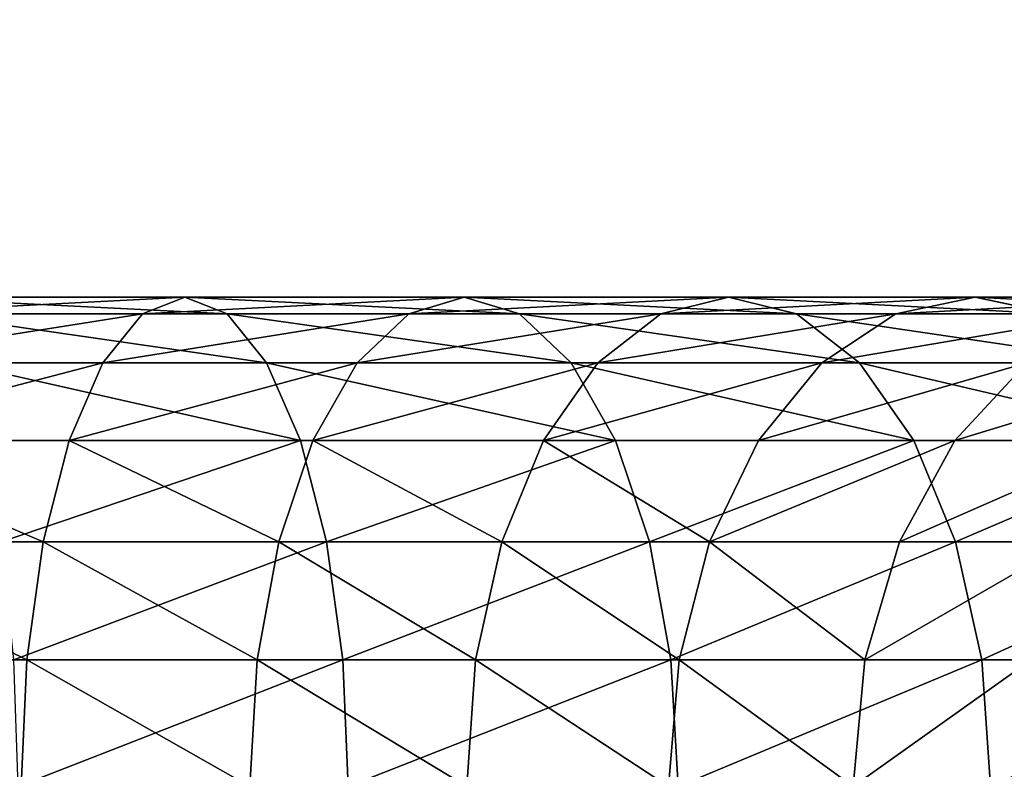
# Model space of a CAD drawing. Extents: x -25.5 to 50.6, y -51.6 to -11.2.
# Drawn here: x 7 to 7, y -30.4 to -30.3 of the extents above; entities that cross this region are included whole.
import ezdxf

# ---------------------------------------------------------------- set-up
doc = ezdxf.new("R2010")
doc.units = 0
doc.layers.get('0').update_dxf_attribs({"color": 13, "linetype": 'CONTINUOUS'})

msp = doc.modelspace()

# ---------------------------------------------------------------- linework, layer by layer
for p, q in [((6.955243, -30.34972, 0.519917), (6.967125, -30.34972, 0.516444)), ((6.965394, -30.350402, 0.511557), (6.967125, -30.34972, 0.516444)), ((6.967125, -30.34972, 0.516444), (6.968856, -30.350402, 0.521331)), ((6.967125, -30.34972, 0.516444), (6.978545, -30.34972, 0.511665)), ((6.97628, -30.350402, 0.507002), (6.978545, -30.34972, 0.511665)), ((6.978545, -30.34972, 0.511665), (6.98081, -30.350402, 0.516329)), ((6.978545, -30.34972, 0.511665), (6.98936, -30.34972, 0.505642)), ((6.986588, -30.350402, 0.501261), (6.98936, -30.34972, 0.505642)), ((6.98936, -30.34972, 0.505642), (6.992132, -30.350402, 0.510024)), ((6.98936, -30.34972, 0.505642), (6.999436, -30.34972, 0.498449)), ((6.996192, -30.350402, 0.494405), (6.999436, -30.34972, 0.498449)), ((6.999436, -30.34972, 0.498449), (7.002679, -30.350402, 0.502494)), ((6.999436, -30.34972, 0.498449), (7.008645, -30.34972, 0.490177)), ((6.95393, -30.350402, 0.514908), (6.965394, -30.350402, 0.511557)), ((6.956557, -30.350402, 0.524926), (6.968856, -30.350402, 0.521331)), ((6.963782, -30.3524, 0.507002), (6.965394, -30.350402, 0.511557)), ((6.965394, -30.350402, 0.511557), (6.97628, -30.350402, 0.507002)), ((6.968856, -30.350402, 0.521331), (6.970469, -30.3524, 0.525885)), ((6.968856, -30.350402, 0.521331), (6.98081, -30.350402, 0.516329)), ((6.974169, -30.3524, 0.502656), (6.97628, -30.350402, 0.507002)), ((6.97628, -30.350402, 0.507002), (6.986588, -30.350402, 0.501261)), ((6.98081, -30.350402, 0.516329), (6.982921, -30.3524, 0.520674)), ((6.98081, -30.350402, 0.516329), (6.992132, -30.350402, 0.510024)), ((6.984006, -30.3524, 0.497178), (6.986588, -30.350402, 0.501261)), ((6.986588, -30.350402, 0.501261), (6.996192, -30.350402, 0.494405)), ((6.992132, -30.350402, 0.510024), (6.994715, -30.3524, 0.514106)), ((6.992132, -30.350402, 0.510024), (7.002679, -30.350402, 0.502494)), ((6.99317, -30.3524, 0.490636), (6.996192, -30.350402, 0.494405)), ((6.996192, -30.350402, 0.494405), (7.00497, -30.350402, 0.48652)), ((6.952706, -30.3524, 0.510241), (6.963782, -30.3524, 0.507002)), ((6.957781, -30.3524, 0.529594), (6.970469, -30.3524, 0.525885)), ((6.962397, -30.355578, 0.503092), (6.963782, -30.3524, 0.507002)), ((6.963782, -30.3524, 0.507002), (6.974169, -30.3524, 0.502656)), ((6.970469, -30.3524, 0.525885), (6.982921, -30.3524, 0.520674)), ((6.970469, -30.3524, 0.525885), (6.971853, -30.355578, 0.529795)), ((6.972356, -30.355578, 0.498925), (6.974169, -30.3524, 0.502656)), ((6.974169, -30.3524, 0.502656), (6.984006, -30.3524, 0.497178)), ((6.981788, -30.355578, 0.493672), (6.984006, -30.3524, 0.497178)), ((6.982921, -30.3524, 0.520674), (6.994715, -30.3524, 0.514106)), ((6.982921, -30.3524, 0.520674), (6.984734, -30.355578, 0.524406)), ((6.984006, -30.3524, 0.497178), (6.99317, -30.3524, 0.490636)), ((6.990574, -30.355578, 0.487399), (6.99317, -30.3524, 0.490636)), ((6.99317, -30.3524, 0.490636), (7.001546, -30.3524, 0.483112)), ((6.994715, -30.3524, 0.514106), (6.996933, -30.355578, 0.517612)), ((6.994715, -30.3524, 0.514106), (7.005702, -30.3524, 0.506263)), ((6.998605, -30.355578, 0.480185), (7.001546, -30.3524, 0.483112)), ((6.951655, -30.355578, 0.506232), (6.962397, -30.355578, 0.503092)), ((6.958832, -30.355578, 0.533602), (6.971853, -30.355578, 0.529795)), ((6.961334, -30.35972, 0.500091), (6.962397, -30.355578, 0.503092)), ((6.962397, -30.355578, 0.503092), (6.972356, -30.355578, 0.498925)), ((6.970965, -30.35972, 0.496061), (6.972356, -30.355578, 0.498925)), ((6.971853, -30.355578, 0.529795), (6.972916, -30.35972, 0.532796)), ((6.971853, -30.355578, 0.529795), (6.984734, -30.355578, 0.524406)), ((6.972356, -30.355578, 0.498925), (6.981788, -30.355578, 0.493672)), ((6.980086, -30.35972, 0.490982), (6.981788, -30.355578, 0.493672)), ((6.981788, -30.355578, 0.493672), (6.990574, -30.355578, 0.487399)), ((6.984734, -30.355578, 0.524406), (6.986125, -30.35972, 0.527269)), ((6.984734, -30.355578, 0.524406), (6.996933, -30.355578, 0.517612)), ((6.988582, -30.35972, 0.484916), (6.990574, -30.355578, 0.487399)), ((6.990574, -30.355578, 0.487399), (6.998605, -30.355578, 0.480185)), ((6.996349, -30.35972, 0.47794), (6.998605, -30.355578, 0.480185)), ((6.996933, -30.355578, 0.517612), (7.008297, -30.355578, 0.509499)), ((6.996933, -30.355578, 0.517612), (6.998635, -30.35972, 0.520302)), ((6.998605, -30.355578, 0.480185), (7.005781, -30.355578, 0.47212)), ((6.950848, -30.35972, 0.503157), (6.961334, -30.35972, 0.500091)), ((6.959638, -30.35972, 0.536678), (6.972916, -30.35972, 0.532796)), ((6.960666, -30.364544, 0.498205), (6.961334, -30.35972, 0.500091)), ((6.961334, -30.35972, 0.500091), (6.970965, -30.35972, 0.496061)), ((6.970091, -30.364544, 0.494261), (6.970965, -30.35972, 0.496061)), ((6.970965, -30.35972, 0.496061), (6.980086, -30.35972, 0.490982)), ((6.972916, -30.35972, 0.532796), (6.986125, -30.35972, 0.527269)), ((6.972916, -30.35972, 0.532796), (6.973584, -30.364544, 0.534683)), ((6.979016, -30.364544, 0.489291), (6.980086, -30.35972, 0.490982)), ((6.980086, -30.35972, 0.490982), (6.988582, -30.35972, 0.484916)), ((6.986125, -30.35972, 0.527269), (6.987, -30.364544, 0.529069)), ((6.986125, -30.35972, 0.527269), (6.998635, -30.35972, 0.520302)), ((6.987331, -30.364544, 0.483355), (6.988582, -30.35972, 0.484916)), ((6.988582, -30.35972, 0.484916), (6.996349, -30.35972, 0.47794)), ((6.994931, -30.364544, 0.476528), (6.996349, -30.35972, 0.47794)), ((6.996349, -30.35972, 0.47794), (7.003288, -30.35972, 0.47014)), ((6.998635, -30.35972, 0.520302), (6.999705, -30.364544, 0.521994)), ((6.998635, -30.35972, 0.520302), (7.010289, -30.35972, 0.511983)), ((6.950341, -30.364544, 0.501223), (6.960666, -30.364544, 0.498205)), ((6.960145, -30.364544, 0.538611), (6.973584, -30.364544, 0.534683)), ((6.960438, -30.36972, 0.497561), (6.960666, -30.364544, 0.498205)), ((6.960666, -30.364544, 0.498205), (6.970091, -30.364544, 0.494261)), ((6.969792, -30.36972, 0.493648), (6.970091, -30.364544, 0.494261)), ((6.970091, -30.364544, 0.494261), (6.979016, -30.364544, 0.489291)), ((6.973584, -30.364544, 0.534683), (6.987, -30.364544, 0.529069)), ((6.973584, -30.364544, 0.534683), (6.973812, -30.36972, 0.535326)), ((6.978651, -30.36972, 0.488714), (6.979016, -30.364544, 0.489291)), ((6.979016, -30.364544, 0.489291), (6.987331, -30.364544, 0.483355)), ((6.986904, -30.36972, 0.482822), (6.987331, -30.364544, 0.483355)), ((6.987, -30.364544, 0.529069), (6.987298, -30.36972, 0.529683)), ((6.987, -30.364544, 0.529069), (6.999705, -30.364544, 0.521994)), ((6.987331, -30.364544, 0.483355), (6.994931, -30.364544, 0.476528)), ((6.994447, -30.36972, 0.476047), (6.994931, -30.364544, 0.476528)), ((6.994931, -30.364544, 0.476528), (7.001721, -30.364544, 0.468895)), ((6.999705, -30.364544, 0.521994), (7.00007, -30.36972, 0.52257)), ((6.999705, -30.364544, 0.521994), (7.011541, -30.364544, 0.513544))]:
    msp.add_line(p, q)

# ---------------------------------------------------------------- meshes
mesh = msp.add_polyface()
corners = [(-2.710218, -31.246064), (-2.710218, -31.606064), (-2.710218, -28.799344), (-4.608434, -21.152424), (-2.710218, -27.960102), (0.271566, -21.152424), (-1.105703, -27.960102), (-1.105703, -28.799344), (-0.386942, -29.836064), (-0.386942, -31.676064), (-15.988779, -17.468784), (-15.394349, -20.696064), (-15.988779, -32.768784), (-5.828434, -18.852424), (22.161221, -17.468784), (-15.394349, -31.676064), (-12.456783, -20.696064), (-12.456783, -26.796064), (-10.779507, -26.796064), (-10.779507, -27.261039), (1.491566, -18.852424), (1.491566, -19.352424), (9.269601, -24.056064), (4.493058, -27.960102), (6.593058, -27.960102), (9.269601, -24.106064), (9.319601, -24.056064), (9.419601, -24.056064), (9.419601, -24.656064), (19.312927, -29.236064), (21.089436, -29.236064), (21.089436, -31.676064), (22.161221, -32.768784), (-13.574349, -31.676064), (-10.779507, -31.676064), (-2.710218, -31.676064), (-5.828434, -19.352424), (-4.608434, -19.352424), (-2.486942, -31.676064), (4.493058, -29.236064), (0.271566, -19.352424), (6.593058, -29.236064), (19.312927, -31.676064), (9.269601, -24.656064), (9.269601, -24.606064), (9.319601, -24.656064), (-1.796322, -29.836064), (-1.796322, -28.799344)]
mesh.append_faces([[corners[k] for k in face] for face in [(3, 36, 37), (43, 25, 44), (7, 46, 47)]], dxfattribs={"vtx0": -1})
mesh.append_faces([[corners[k] for k in face] for face in [(4, 5, 6), (6, 5, 7), (8, 5, 9), (10, 11, 12), (11, 13, 16), (16, 13, 17), (17, 13, 18), (18, 13, 19), (13, 14, 20), (20, 14, 21), (23, 22, 24), (22, 14, 26), (26, 14, 27), (27, 14, 28), (29, 14, 30), (30, 14, 31), (36, 19, 13), (35, 2, 1), (39, 21, 23), (42, 28, 29), (32, 31, 14), (46, 7, 8)]], dxfattribs={"vtx0": -1, "vtx1": -1})
mesh.append_faces([[corners[k] for k in face] for face in [(7, 5, 8), (11, 10, 13), (21, 14, 22), (21, 22, 23), (28, 14, 29), (32, 34, 35), (35, 19, 36), (35, 36, 3), (35, 3, 2), (32, 9, 39), (39, 9, 5), (32, 24, 42), (42, 24, 43), (43, 24, 25)]], dxfattribs={"vtx0": -1, "vtx1": -1, "vtx2": -1})
mesh.append_faces([[corners[k] for k in face] for face in [(3, 4, 2), (4, 3, 5), (13, 10, 14), (12, 11, 15), (24, 22, 25), (15, 32, 12), (32, 15, 33), (32, 33, 34), (35, 34, 19), (32, 35, 38), (32, 38, 9), (39, 5, 40), (39, 40, 21), (32, 39, 41), (32, 41, 24), (42, 43, 45), (42, 45, 28), (32, 42, 31)]], dxfattribs={"vtx0": -1, "vtx2": -1})
mesh.append_faces([[corners[k] for k in face] for face in [(0, 1, 2)]], dxfattribs={"vtx1": -1})
mesh = msp.add_polyface()
corners = [(6.967125, -30.34972, 0.516444), (6.95393, -30.350402, 0.514908), (6.965394, -30.350402, 0.511557), (6.955243, -30.34972, 0.519917)]
mesh.append_faces([[corners[k] for k in face] for face in [(0, 1, 2), (1, 0, 3)]], dxfattribs={"vtx0": -1})
mesh = msp.add_polyface()
corners = [(6.968856, -30.350402, 0.521331), (6.955243, -30.34972, 0.519917), (6.967125, -30.34972, 0.516444), (6.956557, -30.350402, 0.524926)]
mesh.append_faces([[corners[k] for k in face] for face in [(0, 1, 2), (1, 0, 3)]], dxfattribs={"vtx0": -1})
mesh = msp.add_polyface()
corners = [(6.978545, -30.34972, 0.511665), (6.965394, -30.350402, 0.511557), (6.97628, -30.350402, 0.507002), (6.967125, -30.34972, 0.516444)]
mesh.append_faces([[corners[k] for k in face] for face in [(0, 1, 2), (1, 0, 3)]], dxfattribs={"vtx0": -1})
mesh = msp.add_polyface()
corners = [(6.98081, -30.350402, 0.516329), (6.967125, -30.34972, 0.516444), (6.978545, -30.34972, 0.511665), (6.968856, -30.350402, 0.521331)]
mesh.append_faces([[corners[k] for k in face] for face in [(0, 1, 2), (1, 0, 3)]], dxfattribs={"vtx0": -1})
mesh = msp.add_polyface()
corners = [(6.98936, -30.34972, 0.505642), (6.97628, -30.350402, 0.507002), (6.986588, -30.350402, 0.501261), (6.978545, -30.34972, 0.511665)]
mesh.append_faces([[corners[k] for k in face] for face in [(0, 1, 2), (1, 0, 3)]], dxfattribs={"vtx0": -1})
mesh = msp.add_polyface()
corners = [(6.992132, -30.350402, 0.510024), (6.978545, -30.34972, 0.511665), (6.98936, -30.34972, 0.505642), (6.98081, -30.350402, 0.516329)]
mesh.append_faces([[corners[k] for k in face] for face in [(0, 1, 2), (1, 0, 3)]], dxfattribs={"vtx0": -1})
mesh = msp.add_polyface()
corners = [(6.999436, -30.34972, 0.498449), (6.986588, -30.350402, 0.501261), (6.996192, -30.350402, 0.494405), (6.98936, -30.34972, 0.505642)]
mesh.append_faces([[corners[k] for k in face] for face in [(0, 1, 2), (1, 0, 3)]], dxfattribs={"vtx0": -1})
mesh = msp.add_polyface()
corners = [(7.002679, -30.350402, 0.502494), (6.98936, -30.34972, 0.505642), (6.999436, -30.34972, 0.498449), (6.992132, -30.350402, 0.510024)]
mesh.append_faces([[corners[k] for k in face] for face in [(0, 1, 2), (1, 0, 3)]], dxfattribs={"vtx0": -1})
mesh = msp.add_polyface()
corners = [(7.008645, -30.34972, 0.490177), (6.996192, -30.350402, 0.494405), (7.00497, -30.350402, 0.48652), (6.999436, -30.34972, 0.498449)]
mesh.append_faces([[corners[k] for k in face] for face in [(0, 1, 2), (1, 0, 3)]], dxfattribs={"vtx0": -1})
mesh = msp.add_polyface()
corners = [(7.01232, -30.350402, 0.493834), (6.999436, -30.34972, 0.498449), (7.008645, -30.34972, 0.490177), (7.002679, -30.350402, 0.502494)]
mesh.append_faces([[corners[k] for k in face] for face in [(0, 1, 2), (1, 0, 3)]], dxfattribs={"vtx0": -1})
mesh = msp.add_polyface()
corners = [(6.965394, -30.350402, 0.511557), (6.952706, -30.3524, 0.510241), (6.963782, -30.3524, 0.507002), (6.95393, -30.350402, 0.514908)]
mesh.append_faces([[corners[k] for k in face] for face in [(0, 1, 2), (1, 0, 3)]], dxfattribs={"vtx0": -1})
mesh = msp.add_polyface()
corners = [(6.970469, -30.3524, 0.525885), (6.956557, -30.350402, 0.524926), (6.968856, -30.350402, 0.521331), (6.957781, -30.3524, 0.529594)]
mesh.append_faces([[corners[k] for k in face] for face in [(0, 1, 2), (1, 0, 3)]], dxfattribs={"vtx0": -1})
mesh = msp.add_polyface()
corners = [(6.97628, -30.350402, 0.507002), (6.963782, -30.3524, 0.507002), (6.974169, -30.3524, 0.502656), (6.965394, -30.350402, 0.511557)]
mesh.append_faces([[corners[k] for k in face] for face in [(0, 1, 2), (1, 0, 3)]], dxfattribs={"vtx0": -1})
mesh = msp.add_polyface()
corners = [(6.982921, -30.3524, 0.520674), (6.968856, -30.350402, 0.521331), (6.98081, -30.350402, 0.516329), (6.970469, -30.3524, 0.525885)]
mesh.append_faces([[corners[k] for k in face] for face in [(0, 1, 2), (1, 0, 3)]], dxfattribs={"vtx0": -1})
mesh = msp.add_polyface()
corners = [(6.986588, -30.350402, 0.501261), (6.974169, -30.3524, 0.502656), (6.984006, -30.3524, 0.497178), (6.97628, -30.350402, 0.507002)]
mesh.append_faces([[corners[k] for k in face] for face in [(0, 1, 2), (1, 0, 3)]], dxfattribs={"vtx0": -1})
mesh = msp.add_polyface()
corners = [(6.994715, -30.3524, 0.514106), (6.98081, -30.350402, 0.516329), (6.992132, -30.350402, 0.510024), (6.982921, -30.3524, 0.520674)]
mesh.append_faces([[corners[k] for k in face] for face in [(0, 1, 2), (1, 0, 3)]], dxfattribs={"vtx0": -1})
mesh = msp.add_polyface()
corners = [(6.996192, -30.350402, 0.494405), (6.984006, -30.3524, 0.497178), (6.99317, -30.3524, 0.490636), (6.986588, -30.350402, 0.501261)]
mesh.append_faces([[corners[k] for k in face] for face in [(0, 1, 2), (1, 0, 3)]], dxfattribs={"vtx0": -1})
mesh = msp.add_polyface()
corners = [(7.005702, -30.3524, 0.506263), (6.992132, -30.350402, 0.510024), (7.002679, -30.350402, 0.502494), (6.994715, -30.3524, 0.514106)]
mesh.append_faces([[corners[k] for k in face] for face in [(0, 1, 2), (1, 0, 3)]], dxfattribs={"vtx0": -1})
mesh = msp.add_polyface()
corners = [(7.00497, -30.350402, 0.48652), (6.99317, -30.3524, 0.490636), (7.001546, -30.3524, 0.483112), (6.996192, -30.350402, 0.494405)]
mesh.append_faces([[corners[k] for k in face] for face in [(0, 1, 2), (1, 0, 3)]], dxfattribs={"vtx0": -1})
mesh = msp.add_polyface()
corners = [(6.963782, -30.3524, 0.507002), (6.951655, -30.355578, 0.506232), (6.962397, -30.355578, 0.503092), (6.952706, -30.3524, 0.510241)]
mesh.append_faces([[corners[k] for k in face] for face in [(0, 1, 2), (1, 0, 3)]], dxfattribs={"vtx0": -1})
mesh = msp.add_polyface()
corners = [(6.971853, -30.355578, 0.529795), (6.957781, -30.3524, 0.529594), (6.970469, -30.3524, 0.525885), (6.958832, -30.355578, 0.533602)]
mesh.append_faces([[corners[k] for k in face] for face in [(0, 1, 2), (1, 0, 3)]], dxfattribs={"vtx0": -1})
mesh = msp.add_polyface()
corners = [(6.974169, -30.3524, 0.502656), (6.962397, -30.355578, 0.503092), (6.972356, -30.355578, 0.498925), (6.963782, -30.3524, 0.507002)]
mesh.append_faces([[corners[k] for k in face] for face in [(0, 1, 2), (1, 0, 3)]], dxfattribs={"vtx0": -1})
mesh = msp.add_polyface()
corners = [(6.984734, -30.355578, 0.524406), (6.970469, -30.3524, 0.525885), (6.982921, -30.3524, 0.520674), (6.971853, -30.355578, 0.529795)]
mesh.append_faces([[corners[k] for k in face] for face in [(0, 1, 2), (1, 0, 3)]], dxfattribs={"vtx0": -1})
mesh = msp.add_polyface()
corners = [(6.984006, -30.3524, 0.497178), (6.972356, -30.355578, 0.498925), (6.981788, -30.355578, 0.493672), (6.974169, -30.3524, 0.502656)]
mesh.append_faces([[corners[k] for k in face] for face in [(0, 1, 2), (1, 0, 3)]], dxfattribs={"vtx0": -1})
mesh = msp.add_polyface()
corners = [(6.99317, -30.3524, 0.490636), (6.981788, -30.355578, 0.493672), (6.990574, -30.355578, 0.487399), (6.984006, -30.3524, 0.497178)]
mesh.append_faces([[corners[k] for k in face] for face in [(0, 1, 2), (1, 0, 3)]], dxfattribs={"vtx0": -1})
mesh = msp.add_polyface()
corners = [(6.996933, -30.355578, 0.517612), (6.982921, -30.3524, 0.520674), (6.994715, -30.3524, 0.514106), (6.984734, -30.355578, 0.524406)]
mesh.append_faces([[corners[k] for k in face] for face in [(0, 1, 2), (1, 0, 3)]], dxfattribs={"vtx0": -1})
mesh = msp.add_polyface()
corners = [(7.001546, -30.3524, 0.483112), (6.990574, -30.355578, 0.487399), (6.998605, -30.355578, 0.480185), (6.99317, -30.3524, 0.490636)]
mesh.append_faces([[corners[k] for k in face] for face in [(0, 1, 2), (1, 0, 3)]], dxfattribs={"vtx0": -1})
mesh = msp.add_polyface()
corners = [(7.008297, -30.355578, 0.509499), (6.994715, -30.3524, 0.514106), (7.005702, -30.3524, 0.506263), (6.996933, -30.355578, 0.517612)]
mesh.append_faces([[corners[k] for k in face] for face in [(0, 1, 2), (1, 0, 3)]], dxfattribs={"vtx0": -1})
mesh = msp.add_polyface()
corners = [(7.00903, -30.3524, 0.4747), (6.998605, -30.355578, 0.480185), (7.005781, -30.355578, 0.47212), (7.001546, -30.3524, 0.483112)]
mesh.append_faces([[corners[k] for k in face] for face in [(0, 1, 2), (1, 0, 3)]], dxfattribs={"vtx0": -1})
mesh = msp.add_polyface()
corners = [(6.961334, -30.35972, 0.500091), (6.951655, -30.355578, 0.506232), (6.950848, -30.35972, 0.503157), (6.962397, -30.355578, 0.503092)]
mesh.append_faces([[corners[k] for k in face] for face in [(0, 1, 2), (1, 0, 3)]], dxfattribs={"vtx0": -1})
mesh = msp.add_polyface()
corners = [(6.971853, -30.355578, 0.529795), (6.959638, -30.35972, 0.536678), (6.958832, -30.355578, 0.533602), (6.972916, -30.35972, 0.532796)]
mesh.append_faces([[corners[k] for k in face] for face in [(0, 1, 2), (1, 0, 3)]], dxfattribs={"vtx0": -1})
mesh = msp.add_polyface()
corners = [(6.970965, -30.35972, 0.496061), (6.962397, -30.355578, 0.503092), (6.961334, -30.35972, 0.500091), (6.972356, -30.355578, 0.498925)]
mesh.append_faces([[corners[k] for k in face] for face in [(0, 1, 2), (1, 0, 3)]], dxfattribs={"vtx0": -1})
mesh = msp.add_polyface()
corners = [(6.980086, -30.35972, 0.490982), (6.972356, -30.355578, 0.498925), (6.970965, -30.35972, 0.496061), (6.981788, -30.355578, 0.493672)]
mesh.append_faces([[corners[k] for k in face] for face in [(0, 1, 2), (1, 0, 3)]], dxfattribs={"vtx0": -1})
mesh = msp.add_polyface()
corners = [(6.984734, -30.355578, 0.524406), (6.972916, -30.35972, 0.532796), (6.971853, -30.355578, 0.529795), (6.986125, -30.35972, 0.527269)]
mesh.append_faces([[corners[k] for k in face] for face in [(0, 1, 2), (1, 0, 3)]], dxfattribs={"vtx0": -1})
mesh = msp.add_polyface()
corners = [(6.988582, -30.35972, 0.484916), (6.981788, -30.355578, 0.493672), (6.980086, -30.35972, 0.490982), (6.990574, -30.355578, 0.487399)]
mesh.append_faces([[corners[k] for k in face] for face in [(0, 1, 2), (1, 0, 3)]], dxfattribs={"vtx0": -1})
mesh = msp.add_polyface()
corners = [(6.996933, -30.355578, 0.517612), (6.986125, -30.35972, 0.527269), (6.984734, -30.355578, 0.524406), (6.998635, -30.35972, 0.520302)]
mesh.append_faces([[corners[k] for k in face] for face in [(0, 1, 2), (1, 0, 3)]], dxfattribs={"vtx0": -1})
mesh = msp.add_polyface()
corners = [(6.998605, -30.355578, 0.480185), (6.988582, -30.35972, 0.484916), (6.996349, -30.35972, 0.47794), (6.990574, -30.355578, 0.487399)]
mesh.append_faces([[corners[k] for k in face] for face in [(0, 1, 2), (1, 0, 3)]], dxfattribs={"vtx0": -1})
mesh = msp.add_polyface()
corners = [(7.005781, -30.355578, 0.47212), (6.996349, -30.35972, 0.47794), (7.003288, -30.35972, 0.47014), (6.998605, -30.355578, 0.480185)]
mesh.append_faces([[corners[k] for k in face] for face in [(0, 1, 2), (1, 0, 3)]], dxfattribs={"vtx0": -1})
mesh = msp.add_polyface()
corners = [(7.008297, -30.355578, 0.509499), (6.998635, -30.35972, 0.520302), (6.996933, -30.355578, 0.517612), (7.010289, -30.35972, 0.511983)]
mesh.append_faces([[corners[k] for k in face] for face in [(0, 1, 2), (1, 0, 3)]], dxfattribs={"vtx0": -1})
mesh = msp.add_polyface()
corners = [(6.960666, -30.364544, 0.498205), (6.950848, -30.35972, 0.503157), (6.950341, -30.364544, 0.501223), (6.961334, -30.35972, 0.500091)]
mesh.append_faces([[corners[k] for k in face] for face in [(0, 1, 2), (1, 0, 3)]], dxfattribs={"vtx0": -1})
mesh = msp.add_polyface()
corners = [(6.972916, -30.35972, 0.532796), (6.960145, -30.364544, 0.538611), (6.959638, -30.35972, 0.536678), (6.973584, -30.364544, 0.534683)]
mesh.append_faces([[corners[k] for k in face] for face in [(0, 1, 2), (1, 0, 3)]], dxfattribs={"vtx0": -1})
mesh = msp.add_polyface()
corners = [(6.970091, -30.364544, 0.494261), (6.961334, -30.35972, 0.500091), (6.960666, -30.364544, 0.498205), (6.970965, -30.35972, 0.496061)]
mesh.append_faces([[corners[k] for k in face] for face in [(0, 1, 2), (1, 0, 3)]], dxfattribs={"vtx0": -1})
mesh = msp.add_polyface()
corners = [(6.979016, -30.364544, 0.489291), (6.970965, -30.35972, 0.496061), (6.970091, -30.364544, 0.494261), (6.980086, -30.35972, 0.490982)]
mesh.append_faces([[corners[k] for k in face] for face in [(0, 1, 2), (1, 0, 3)]], dxfattribs={"vtx0": -1})
mesh = msp.add_polyface()
corners = [(6.986125, -30.35972, 0.527269), (6.973584, -30.364544, 0.534683), (6.972916, -30.35972, 0.532796), (6.987, -30.364544, 0.529069)]
mesh.append_faces([[corners[k] for k in face] for face in [(0, 1, 2), (1, 0, 3)]], dxfattribs={"vtx0": -1})
mesh = msp.add_polyface()
corners = [(6.987331, -30.364544, 0.483355), (6.980086, -30.35972, 0.490982), (6.979016, -30.364544, 0.489291), (6.988582, -30.35972, 0.484916)]
mesh.append_faces([[corners[k] for k in face] for face in [(0, 1, 2), (1, 0, 3)]], dxfattribs={"vtx0": -1})
mesh = msp.add_polyface()
corners = [(6.998635, -30.35972, 0.520302), (6.987, -30.364544, 0.529069), (6.986125, -30.35972, 0.527269), (6.999705, -30.364544, 0.521994)]
mesh.append_faces([[corners[k] for k in face] for face in [(0, 1, 2), (1, 0, 3)]], dxfattribs={"vtx0": -1})
mesh = msp.add_polyface()
corners = [(6.994931, -30.364544, 0.476528), (6.988582, -30.35972, 0.484916), (6.987331, -30.364544, 0.483355), (6.996349, -30.35972, 0.47794)]
mesh.append_faces([[corners[k] for k in face] for face in [(0, 1, 2), (1, 0, 3)]], dxfattribs={"vtx0": -1})
mesh = msp.add_polyface()
corners = [(7.003288, -30.35972, 0.47014), (6.994931, -30.364544, 0.476528), (7.001721, -30.364544, 0.468895), (6.996349, -30.35972, 0.47794)]
mesh.append_faces([[corners[k] for k in face] for face in [(0, 1, 2), (1, 0, 3)]], dxfattribs={"vtx0": -1})
mesh = msp.add_polyface()
corners = [(7.010289, -30.35972, 0.511983), (6.999705, -30.364544, 0.521994), (6.998635, -30.35972, 0.520302), (7.011541, -30.364544, 0.513544)]
mesh.append_faces([[corners[k] for k in face] for face in [(0, 1, 2), (1, 0, 3)]], dxfattribs={"vtx0": -1})
mesh = msp.add_polyface()
corners = [(6.960438, -30.36972, 0.497561), (6.950341, -30.364544, 0.501223), (6.950168, -30.36972, 0.500564), (6.960666, -30.364544, 0.498205)]
mesh.append_faces([[corners[k] for k in face] for face in [(0, 1, 2), (1, 0, 3)]], dxfattribs={"vtx0": -1})
mesh = msp.add_polyface()
corners = [(6.973584, -30.364544, 0.534683), (6.960318, -30.36972, 0.539271), (6.960145, -30.364544, 0.538611), (6.973812, -30.36972, 0.535326)]
mesh.append_faces([[corners[k] for k in face] for face in [(0, 1, 2), (1, 0, 3)]], dxfattribs={"vtx0": -1})
mesh = msp.add_polyface()
corners = [(6.969792, -30.36972, 0.493648), (6.960666, -30.364544, 0.498205), (6.960438, -30.36972, 0.497561), (6.970091, -30.364544, 0.494261)]
mesh.append_faces([[corners[k] for k in face] for face in [(0, 1, 2), (1, 0, 3)]], dxfattribs={"vtx0": -1})
mesh = msp.add_polyface()
corners = [(6.978651, -30.36972, 0.488714), (6.970091, -30.364544, 0.494261), (6.969792, -30.36972, 0.493648), (6.979016, -30.364544, 0.489291)]
mesh.append_faces([[corners[k] for k in face] for face in [(0, 1, 2), (1, 0, 3)]], dxfattribs={"vtx0": -1})
mesh = msp.add_polyface()
corners = [(6.987, -30.364544, 0.529069), (6.973812, -30.36972, 0.535326), (6.973584, -30.364544, 0.534683), (6.987298, -30.36972, 0.529683)]
mesh.append_faces([[corners[k] for k in face] for face in [(0, 1, 2), (1, 0, 3)]], dxfattribs={"vtx0": -1})
mesh = msp.add_polyface()
corners = [(6.986904, -30.36972, 0.482822), (6.979016, -30.364544, 0.489291), (6.978651, -30.36972, 0.488714), (6.987331, -30.364544, 0.483355)]
mesh.append_faces([[corners[k] for k in face] for face in [(0, 1, 2), (1, 0, 3)]], dxfattribs={"vtx0": -1})
mesh = msp.add_polyface()
corners = [(6.994447, -30.36972, 0.476047), (6.987331, -30.364544, 0.483355), (6.986904, -30.36972, 0.482822), (6.994931, -30.364544, 0.476528)]
mesh.append_faces([[corners[k] for k in face] for face in [(0, 1, 2), (1, 0, 3)]], dxfattribs={"vtx0": -1})
mesh = msp.add_polyface()
corners = [(6.999705, -30.364544, 0.521994), (6.987298, -30.36972, 0.529683), (6.987, -30.364544, 0.529069), (7.00007, -30.36972, 0.52257)]
mesh.append_faces([[corners[k] for k in face] for face in [(0, 1, 2), (1, 0, 3)]], dxfattribs={"vtx0": -1})
mesh = msp.add_polyface()
corners = [(7.001721, -30.364544, 0.468895), (6.994447, -30.36972, 0.476047), (7.001187, -30.36972, 0.468471), (6.994931, -30.364544, 0.476528)]
mesh.append_faces([[corners[k] for k in face] for face in [(0, 1, 2), (1, 0, 3)]], dxfattribs={"vtx0": -1})
mesh = msp.add_polyface()
corners = [(7.011541, -30.364544, 0.513544), (7.00007, -30.36972, 0.52257), (6.999705, -30.364544, 0.521994), (7.011968, -30.36972, 0.514076)]
mesh.append_faces([[corners[k] for k in face] for face in [(0, 1, 2), (1, 0, 3)]], dxfattribs={"vtx0": -1})

doc.saveas('drawing.dxf')
